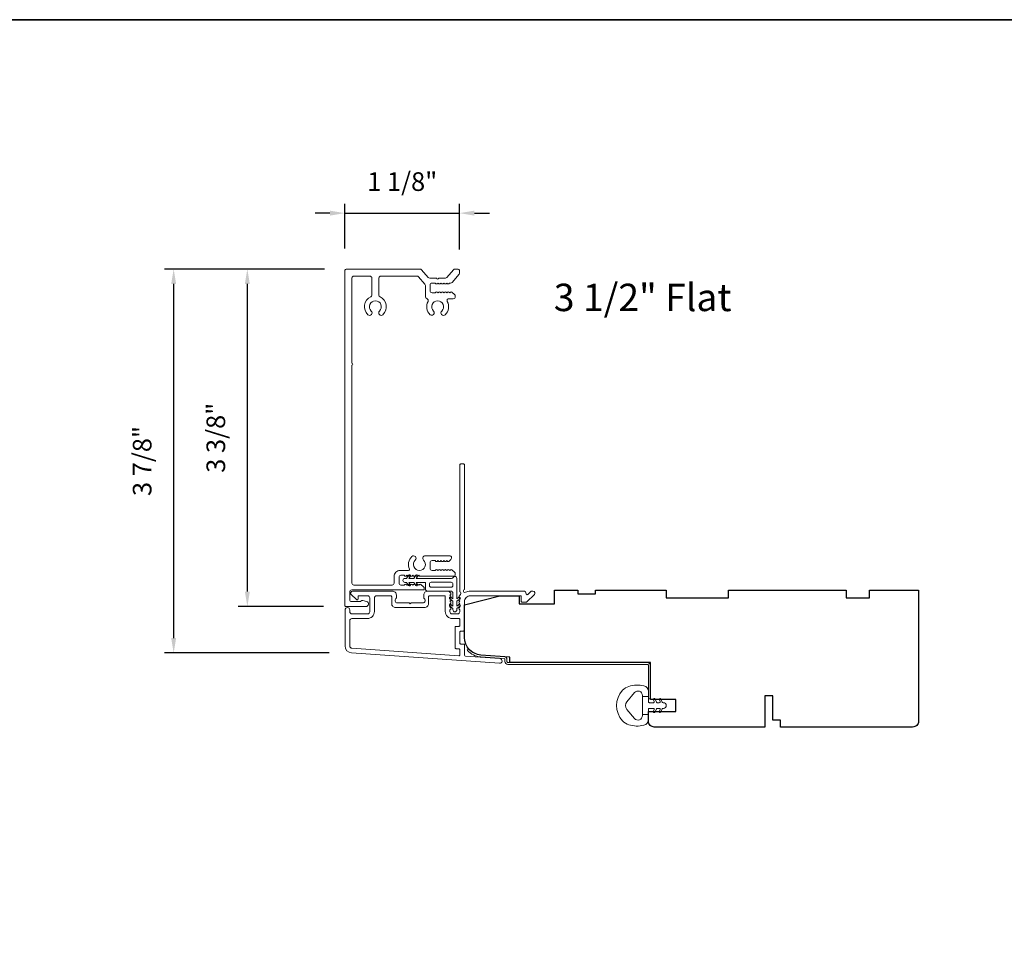
# Model space of a CAD drawing. Extents: x 3884 to 4107, y 3478 to 3578.
# Drawn here: x 3905 to 3915, y 3509 to 3519 of the extents above; entities that cross this region are included whole.
import ezdxf

# ---------------------------------------------------------------- set-up
doc = ezdxf.new("R2010")
doc.units = 0
doc.header["$LTSCALE"] = 250
doc.header["$MEASUREMENT"] = 0
doc.header["$PDMODE"] = 3
doc.header["$PDSIZE"] = -2
doc.layers.get('DEFPOINTS').update_dxf_attribs({"color": 2, "linetype": 'CONTINUOUS'})
for name, color, linetype, lineweight in [('8', 7, 'CONTINUOUS', 35), ('Accessory Retainer Clip', 30, 'CONTINUOUS', 9), ('Casing', 142, 'CONTINUOUS', 15), ('Dimensions', 2, 'CONTINUOUS', 15), ('Frame & Sash Cladding', 3, 'CONTINUOUS', 15), ('Jamb Liner', 230, 'CONTINUOUS', 9), ('TEXT', 7, 'CONTINUOUS', 35), ('Weather-Strip', 6, 'CONTINUOUS', 9), ('Wood', 7, 'CONTINUOUS', 25)]:
    doc.layers.add(name, color=color, linetype=linetype, lineweight=lineweight)
doc.styles.add('Note Text (ISO)', font='tahoma.ttf')
doc.styles.add('ROMANS', font='romans')
doc.dimstyles.new('LWDEC', dxfattribs={"dimscale": 20, "dimtxt": 2.5, "dimasz": 2, "dimexe": 1.25, "dimexo": 3, "dimgap": 2, "dimtad": 1, "dimtoh": 1, "dimdec": 0, "dimzin": 11, "dimdsep": 46, "dimtxsty": 'ROMANS', "dimcen": 0, "dimdle": 1.5, "dimazin": 0, "dimtfac": 1, "dimtdec": 0, "dimtix": 1, "dimtmove": 0, "dimatfit": 3, "dimfxl": 0, "dimtzin": 0, "dimarcsym": 0})

# ---------------------------------------------------------------- blocks, each defined once
blk = doc.blocks.new('*D376')
at = {"layer": 'DEFPOINTS', "color": 0}
for p in [(3909.8883, 3516.6779), (3908.7346, 3516.0955), (3909.8883, 3516.0857)]:
    blk.add_point(p, dxfattribs=at)
at = {"layer": 'Dimensions', "color": 0, "lineweight": -2}
for p, q in [((3908.7346, 3516.3205), (3908.7346, 3516.7717)), ((3909.8883, 3516.3107), (3909.8883, 3516.7717)), ((3908.5846, 3516.6779), (3908.4346, 3516.6779)), ((3908.7346, 3516.6779), (3909.8883, 3516.6779)), ((3910.0383, 3516.6779), (3910.1883, 3516.6779))]:
    blk.add_line(p, q, dxfattribs=at)
at = {"layer": 'Dimensions', "color": 0}
for points in [[(3908.5846, 3516.7029), (3908.5846, 3516.6529), (3908.7346, 3516.6779)], [(3910.0383, 3516.7029), (3910.0383, 3516.6529), (3909.8883, 3516.6779)]]:
    blk.add_solid(points, dxfattribs=at)
at = {"layer": 'Dimensions', "color": 0, "insert": (3909.3115, 3516.9708), "char_height": 0.1875, "attachment_point": 5, "style": 'ROMANS'}
blk.add_mtext('1 1/8"', dxfattribs=at)
blk = doc.blocks.new('*D377')
at = {"layer": 'DEFPOINTS', "color": 0}
for p in [(3907.0128, 3516.1151), (3908.7543, 3516.1151), (3908.8031, 3512.2535)]:
    blk.add_point(p, dxfattribs=at)
at = {"layer": 'Dimensions', "color": 0, "lineweight": -2}
for p, q in [((3908.5293, 3516.1151), (3906.919, 3516.1151)), ((3907.0128, 3512.4035), (3907.0128, 3515.9651)), ((3908.5781, 3512.2535), (3906.919, 3512.2535))]:
    blk.add_line(p, q, dxfattribs=at)
at = {"layer": 'Dimensions', "color": 0}
for points in [[(3906.9878, 3515.9651), (3907.0378, 3515.9651), (3907.0128, 3516.1151)], [(3906.9878, 3512.4035), (3907.0378, 3512.4035), (3907.0128, 3512.2535)]]:
    blk.add_solid(points, dxfattribs=at)
at = {"layer": 'Dimensions', "color": 0, "insert": (3906.7199, 3514.1843), "char_height": 0.1875, "attachment_point": 5, "rotation": 90, "style": 'ROMANS'}
blk.add_mtext('3 7/8"', dxfattribs=at)
blk = doc.blocks.new('*D378')
at = {"layer": 'DEFPOINTS', "color": 0}
for p in [(3907.7538, 3516.1151), (3908.7543, 3516.1151), (3908.745, 3512.7207)]:
    blk.add_point(p, dxfattribs=at)
at = {"layer": 'Dimensions', "color": 0, "lineweight": -2}
for p, q in [((3908.5293, 3516.1151), (3907.66, 3516.1151)), ((3907.7538, 3512.8707), (3907.7538, 3515.9651)), ((3908.52, 3512.7207), (3907.66, 3512.7207))]:
    blk.add_line(p, q, dxfattribs=at)
at = {"layer": 'Dimensions', "color": 0}
for points in [[(3907.7288, 3515.9651), (3907.7788, 3515.9651), (3907.7538, 3516.1151)], [(3907.7288, 3512.8707), (3907.7788, 3512.8707), (3907.7538, 3512.7207)]]:
    blk.add_solid(points, dxfattribs=at)
at = {"layer": 'Dimensions', "color": 0, "insert": (3907.4609, 3514.4179), "char_height": 0.1875, "attachment_point": 5, "rotation": 90, "style": 'ROMANS'}
blk.add_mtext('3 3/8"', dxfattribs=at)

msp = doc.modelspace()

# ---------------------------------------------------------------- linework, layer by layer
at = {"layer": '8', "linetype": 'Continuous'}
msp.add_lwpolyline([(3884.43801, 3518.62389), (3949.92453, 3518.62389), (3949.92453, 3477.87489), (3884.43801, 3477.87489)], close=True, dxfattribs=at)
at = {"layer": 'Accessory Retainer Clip'}
msp.add_lwpolyline([(3909.82432, 3513.0132, -0.7618583), (3909.8615, 3513.00296), (3909.8615, 3512.79917), (3909.88163, 3512.81326, -1), (3909.8931, 3512.79688), (3909.8615, 3512.77475), (3909.8615, 3512.72572), (3909.88163, 3512.73981, -1), (3909.8931, 3512.72343), (3909.8615, 3512.7013), (3909.8615, 3512.68666, -1), (3909.8215, 3512.68666), (3909.8215, 3512.7013), (3909.7899, 3512.72343, -1), (3909.80137, 3512.73981), (3909.8215, 3512.72572), (3909.8215, 3512.77475), (3909.7899, 3512.79688, -1), (3909.80137, 3512.81326), (3909.8215, 3512.79917), (3909.8215, 3512.85564, 0.4142136), (3909.80182, 3512.87532), (3909.56487, 3512.87532, -0.4142136), (3909.54519, 3512.89501), (3909.54519, 3512.95375, 0.4142136), (3909.53534, 3512.96359), (3909.45131, 3512.96359), (3909.46541, 3512.94346, -1), (3909.44902, 3512.93199), (3909.4269, 3512.96359), (3909.37786, 3512.96359), (3909.39196, 3512.94346, -1), (3909.37557, 3512.93199), (3909.35345, 3512.96359), (3909.33881, 3512.96359, -1), (3909.33881, 3513.00359), (3909.35345, 3513.00359), (3909.37557, 3513.03519, -1), (3909.39196, 3513.02372), (3909.37786, 3513.00359), (3909.4269, 3513.00359), (3909.44902, 3513.03519, -1), (3909.46541, 3513.02372), (3909.45131, 3513.00359), (3909.80741, 3513.00359, 0.2642537), (3909.82432, 3513.0132)], format="xyb", dxfattribs=at)
msp.add_lwpolyline([(3909.80245, 3512.96422, -0.4142136), (3909.82213, 3512.94454), (3909.82213, 3512.93438, -0.4142136), (3909.80245, 3512.91469), (3909.60424, 3512.91469, -0.4142136), (3909.58456, 3512.93438), (3909.58456, 3512.94454, -0.4142136), (3909.60424, 3512.96422)], format="xyb", close=True, dxfattribs=at)
at = {"layer": 'Casing'}
msp.add_lwpolyline([(3909.76173, 3516.03091), (3909.82907, 3516.10837, -0.2171213), (3909.84392, 3516.11514), (3909.86862, 3516.11514, -0.4142136), (3909.88831, 3516.09545), (3909.88831, 3516.07586, -0.1808295), (3909.88348, 3516.06294), (3909.81285, 3515.9817, -0.2171213), (3909.798, 3515.97492), (3909.79365, 3515.97492, 0.1844831), (3909.78708, 3515.97242), (3909.78168, 3515.96759, -0.381966), (3909.76856, 3515.96759), (3909.76036, 3515.97492), (3909.75216, 3515.96759, -0.381966), (3909.73903, 3515.96759), (3909.73083, 3515.97492), (3909.72263, 3515.96759, -0.381966), (3909.70951, 3515.96759), (3909.7013, 3515.97492), (3909.6931, 3515.96759, -0.381966), (3909.67998, 3515.96759), (3909.67178, 3515.97492), (3909.66357, 3515.96759, -0.381966), (3909.65045, 3515.96759), (3909.64225, 3515.97492), (3909.61153, 3515.97492, 0.4142136), (3909.59185, 3515.95524), (3909.59185, 3515.89618, 0.4142136), (3909.61153, 3515.8765), (3909.64225, 3515.8765), (3909.65045, 3515.88384, -0.381966), (3909.66357, 3515.88384), (3909.67178, 3515.8765), (3909.67998, 3515.88384, -0.381966), (3909.6931, 3515.88384), (3909.7013, 3515.8765), (3909.70951, 3515.88384, -0.381966), (3909.72263, 3515.88384), (3909.73083, 3515.8765), (3909.73903, 3515.88384, -0.381966), (3909.75216, 3515.88384), (3909.76036, 3515.8765), (3909.76856, 3515.88384, -0.381966), (3909.78168, 3515.88384), (3909.78989, 3515.8765), (3909.79809, 3515.88384, -0.381966), (3909.81121, 3515.88384), (3909.83872, 3515.85923, -0.2134218), (3909.84528, 3515.84456), (3909.84528, 3515.83713, -0.4142136), (3909.82559, 3515.81745), (3909.78227, 3515.81745, 0.5677247), (3909.76494, 3515.78842, -0.338815), (3909.7438, 3515.65637, -1), (3909.7094, 3515.69266, 2.5084276), (3909.62685, 3515.69266, -1), (3909.59245, 3515.65637, -0.3417597), (3909.57186, 3515.78944, 0.491801), (3909.55946, 3515.81805, -0.3433936), (3909.5446, 3515.83713), (3909.5446, 3515.94963, 0.1808295), (3909.53978, 3515.96255), (3909.47462, 3516.0375, 0.2171213), (3909.45976, 3516.04427), (3909.09684, 3516.04427, 0.4142136), (3909.07716, 3516.02459), (3909.07716, 3515.85359, 0.2907558), (3909.08847, 3515.83577, -0.5278739), (3909.11749, 3515.65646, -1), (3909.08305, 3515.6927, 2.5063685), (3909.00044, 3515.69266, -1), (3908.96605, 3515.65637, -0.5282353), (3908.99497, 3515.83577, 0.2907558), (3909.00629, 3515.85359), (3909.00629, 3516.02459, 0.4142136), (3908.9866, 3516.04427), (3908.82519, 3516.04427, 0.4142136), (3908.8055, 3516.02459), (3908.8055, 3515.1679, -1), (3908.8055, 3515.14821), (3908.8055, 3512.95574, 0.4142136), (3908.82519, 3512.93605), (3909.21054, 3512.93605, 0.4142136), (3909.23023, 3512.95574), (3909.23023, 3513.02463, -0.4142136), (3909.28928, 3513.08369), (3909.37563, 3513.08369, 0.5471535), (3909.38457, 3513.09765, -0.32141), (3909.4088, 3513.22352, -1), (3909.44319, 3513.18723, 2.5023578), (3909.5259, 3513.18709, -0.6766618), (3909.54361, 3513.23133), (3909.78778, 3513.23133, -0.4142136), (3909.80747, 3513.21164), (3909.80747, 3513.20676, -0.2134218), (3909.80091, 3513.19209), (3909.78155, 3513.17478, -0.381966), (3909.76843, 3513.17478), (3909.76023, 3513.18211), (3909.75202, 3513.17478, -0.381966), (3909.7389, 3513.17478), (3909.7307, 3513.18211), (3909.7225, 3513.17478, -0.381966), (3909.70937, 3513.17478), (3909.70117, 3513.18211), (3909.69297, 3513.17478, -0.381966), (3909.67985, 3513.17478), (3909.67164, 3513.18211), (3909.66344, 3513.17478, -0.381966), (3909.65032, 3513.17478), (3909.64212, 3513.18211), (3909.6114, 3513.18211, 0.4142136), (3909.59172, 3513.16243), (3909.59172, 3513.10337, 0.4142136), (3909.6114, 3513.08369), (3909.64212, 3513.08369), (3909.65032, 3513.09103, -0.381966), (3909.66344, 3513.09103), (3909.67164, 3513.08369), (3909.67985, 3513.09103, -0.381966), (3909.69297, 3513.09103), (3909.70117, 3513.08369), (3909.70937, 3513.09103, -0.381966), (3909.7225, 3513.09103), (3909.7307, 3513.08369), (3909.7389, 3513.09103, -0.381966), (3909.75202, 3513.09103), (3909.76023, 3513.08369), (3909.76843, 3513.09103, -0.381966), (3909.78155, 3513.09103), (3909.78975, 3513.08369), (3909.79796, 3513.09103, -0.381966), (3909.81108, 3513.09103), (3909.83859, 3513.06642, -0.2134218), (3909.84515, 3513.05175), (3909.84515, 3513.04432, -0.4142136), (3909.82546, 3513.02463), (3909.49224, 3513.02463, -0.1844831), (3909.48568, 3513.02714), (3909.47748, 3513.03448), (3909.46927, 3513.02714, -0.381966), (3909.45615, 3513.02714), (3909.44795, 3513.03448), (3909.43975, 3513.02714, -0.381966), (3909.42662, 3513.02714), (3909.41842, 3513.03448), (3909.41022, 3513.02714, -0.381966), (3909.39709, 3513.02714), (3909.38889, 3513.03448), (3909.38069, 3513.02714, -0.381966), (3909.36757, 3513.02714), (3909.35937, 3513.03448), (3909.35116, 3513.02714, -0.381966), (3909.33804, 3513.02714), (3909.32984, 3513.03448), (3909.29912, 3513.03448, 0.4142136), (3909.27944, 3513.01479), (3909.27944, 3512.95574, 0.4142136), (3909.29912, 3512.93605), (3909.32984, 3512.93605), (3909.33804, 3512.94339, -0.381966), (3909.35116, 3512.94339), (3909.35937, 3512.93605), (3909.36757, 3512.94339, -0.381966), (3909.38069, 3512.94339), (3909.38889, 3512.93605), (3909.39709, 3512.94339, -0.381966), (3909.41022, 3512.94339), (3909.41842, 3512.93605), (3909.42662, 3512.94339, -0.381966), (3909.43975, 3512.94339), (3909.44795, 3512.93605), (3909.45615, 3512.94339, -0.381966), (3909.46927, 3512.94339), (3909.47748, 3512.93605), (3909.48568, 3512.94339, -0.381966), (3909.4988, 3512.94339), (3909.52631, 3512.91879, -0.2134218), (3909.53287, 3512.90411), (3909.53287, 3512.89668, -0.4142136), (3909.52303, 3512.88684), (3908.80353, 3512.88684, 0.4142136), (3908.78385, 3512.86715), (3908.78385, 3512.78956, 0.4142136), (3908.80353, 3512.76987), (3908.88935, 3512.76987, 0.2434027), (3908.89578, 3512.7732, -0.3138404), (3908.91694, 3512.78085), (3908.95385, 3512.77097, -0.8771608), (3908.94723, 3512.72066), (3908.74448, 3512.72066, -0.4142136), (3908.73464, 3512.7305), (3908.73464, 3516.09545, -0.4142136), (3908.75432, 3516.11514), (3909.49206, 3516.11514, -0.2171213), (3909.50692, 3516.10837), (3909.57425, 3516.03091, 0.2171213), (3909.58911, 3516.02414), (3909.65828, 3516.02414, 1), (3909.67797, 3516.02414), (3909.74688, 3516.02414, 0.2171213)], format="xyb", close=True, dxfattribs=at)
at = {"layer": 'Frame & Sash Cladding'}
for points in [[(3909.88343, 3512.8254, 0.381966), (3909.88343, 3512.81228), (3909.89076, 3512.80407), (3909.88343, 3512.79587, 0.381966), (3909.88343, 3512.78275), (3909.89076, 3512.77455), (3909.88343, 3512.76634, 0.381966), (3909.88343, 3512.75322), (3909.89076, 3512.74502), (3909.88343, 3512.73682, 0.381966), (3909.88343, 3512.72369), (3909.89076, 3512.71549), (3909.88343, 3512.70729, 0.381966), (3909.88343, 3512.69417), (3909.89076, 3512.68596), (3909.89076, 3512.66666, -0.4142136), (3909.87108, 3512.64698), (3909.81202, 3512.64698, -0.4142136), (3909.79234, 3512.66666), (3909.79234, 3512.68596), (3909.79968, 3512.69417, 0.381966), (3909.79968, 3512.70729), (3909.79234, 3512.71549), (3909.79968, 3512.72369, 0.381966), (3909.79968, 3512.73682), (3909.79234, 3512.74502), (3909.79968, 3512.75322, 0.381966), (3909.79968, 3512.76634), (3909.79234, 3512.77455), (3909.79968, 3512.78275, 0.381966), (3909.79968, 3512.79587), (3909.79234, 3512.80407), (3909.79968, 3512.81228, 0.381966), (3909.79968, 3512.8254), (3909.79234, 3512.8336), (3909.79968, 3512.8418, 0.381966), (3909.79968, 3512.85493), (3909.7873, 3512.86876, 0.2134218), (3909.77263, 3512.87532), (3909.5679, 3512.87532, 0.4142136), (3909.52853, 3512.83595), (3909.52853, 3512.8079, 0.2399316), (3909.53258, 3512.79994, -0.72633), (3909.51869, 3512.75721), (3909.40058, 3512.75721), (3909.39073, 3512.74737), (3909.38089, 3512.75721), (3909.26278, 3512.75721, -0.72633), (3909.24889, 3512.79994, 0.2399316), (3909.25294, 3512.8079), (3909.25294, 3512.83595, 0.4142136), (3909.21357, 3512.87532), (3908.812, 3512.87532, 0.6681786), (3908.79808, 3512.84172), (3908.85031, 3512.78948, 0.6681786), (3908.86711, 3512.79644), (3908.86711, 3512.81824, -0.4142136), (3908.87696, 3512.82808), (3908.96554, 3512.82808, -0.4142136), (3908.98522, 3512.8084), (3908.98522, 3512.66666, -0.4142136), (3908.96554, 3512.64698), (3908.80412, 3512.64698, -0.4142136), (3908.78444, 3512.66666), (3908.78444, 3512.68635, 1), (3908.73719, 3512.68635), (3908.73719, 3512.32415, 0.3939105), (3908.80311, 3512.25345), (3910.29066, 3512.14943, 1), (3910.29395, 3512.19656), (3909.94716, 3512.22081, -0.3939105), (3909.93801, 3512.23063), (3909.93801, 3512.33325, 0.4142136), (3909.92817, 3512.34309), (3909.90058, 3512.34309, -0.4142136), (3909.89073, 3512.35293), (3909.89073, 3512.46391, -0.4142136), (3909.90058, 3512.47375), (3909.92817, 3512.47375, 0.4142136), (3909.93801, 3512.48359), (3909.93801, 3512.76903, -0.4142136), (3909.99706, 3512.82808), (3910.50884, 3512.82808), (3910.50884, 3512.77296, 0.4142136), (3910.51868, 3512.76312), (3910.55819, 3512.76312, 0.1989124), (3910.56515, 3512.766), (3910.64087, 3512.84172, 0.6681786), (3910.62695, 3512.87532), (3910.61188, 3512.87532, 0.1989124), (3910.60492, 3512.87244), (3910.57486, 3512.84238, -0.6805798), (3910.55806, 3512.84968, 0.4242361), (3910.53327, 3512.87532), (3909.99706, 3512.87532, 0.1176834), (3909.94906, 3512.86387, -1.1142252), (3909.93801, 3512.89316), (3909.93801, 3514.14501, 0.4142136), (3909.92817, 3514.15485), (3909.90061, 3514.15485, 0.4142136), (3909.89076, 3514.14501), (3909.89076, 3512.86803, -0.5612669), (3909.89853, 3512.84229)], [(3909.57577, 3512.81824, -0.4142136), (3909.58562, 3512.82808), (3909.73525, 3512.82808, -0.4142136), (3909.7451, 3512.81824), (3909.7451, 3512.6706, 0.4142136), (3909.81596, 3512.59974), (3909.88092, 3512.59974, -0.4142136), (3909.89076, 3512.58989), (3909.89076, 3512.53084, -0.4142136), (3909.88092, 3512.521), (3909.85333, 3512.521, 0.4142136), (3909.84349, 3512.51115), (3909.84349, 3512.30569, 0.4142136), (3909.85333, 3512.29585), (3909.88089, 3512.29585, -0.4142136), (3909.89073, 3512.286), (3909.89073, 3512.23531, -0.4348124), (3909.8802, 3512.22549), (3908.80641, 3512.30058, -0.3939105), (3908.78444, 3512.32415), (3908.78444, 3512.58005, -0.4142136), (3908.80412, 3512.59974), (3908.9616, 3512.59974, 0.4142136), (3909.03247, 3512.6706), (3909.03247, 3512.8084, -0.4142136), (3909.05215, 3512.82808), (3909.19585, 3512.82808, -0.4142136), (3909.2057, 3512.81824), (3909.2057, 3512.74934, 0.4142136), (3909.24507, 3512.70997), (3909.5364, 3512.70997, 0.4142136), (3909.57577, 3512.74934)]]:
    msp.add_lwpolyline(points, format="xyb", close=True, dxfattribs=at)
at = {"layer": 'Jamb Liner'}
msp.add_lwpolyline([(3910.34549, 3512.18713, 0.3939105), (3910.33633, 3512.19694), (3910.10144, 3512.21337, -0.1961705), (3909.96798, 3512.27903, -1), (3909.9827, 3512.2921, 0.1961705), (3910.10282, 3512.23301), (3910.33771, 3512.21658, -0.3939105), (3910.36517, 3512.18713), (3910.36517, 3512.16742, 0.4142136), (3910.37502, 3512.15757), (3911.77856, 3512.15757, -0.4142136), (3911.80808, 3512.12805), (3911.80808, 3511.80324, -1), (3911.7884, 3511.80324), (3911.7884, 3512.12805, 0.4142136), (3911.77856, 3512.13789), (3910.37502, 3512.13789, -0.4142136), (3910.34549, 3512.16742)], format="xyb", close=True, dxfattribs=at)
at = {"layer": 'Weather-Strip'}
msp.add_lwpolyline([(3911.59106, 3511.53174, -0.1242149), (3911.52892, 3511.57092, -0.4), (3911.52892, 3511.87808, -0.1242149), (3911.59106, 3511.91727, -0.1398446), (3911.74224, 3511.92295, -0.3454544), (3911.78799, 3511.86462), (3911.78799, 3511.81458), (3911.72794, 3511.81458), (3911.78799, 3511.81458), (3911.78799, 3511.76281, 0.4142136), (3911.798, 3511.7528), (3911.83836, 3511.7528, 0.5396506), (3911.84667, 3511.76545), (3911.83936, 3511.78233, -1), (3911.85531, 3511.78924), (3911.86873, 3511.75826, 0.298996), (3911.87704, 3511.7528), (3911.89764, 3511.7528, 0.5396506), (3911.90595, 3511.76545), (3911.89864, 3511.78233, -1), (3911.91459, 3511.78924), (3911.92801, 3511.75826, 0.298996), (3911.93632, 3511.7528), (3911.93947, 3511.7528, -1), (3911.93947, 3511.69621), (3911.93632, 3511.69621, 0.298996), (3911.92801, 3511.69075), (3911.91459, 3511.65977, -1), (3911.89864, 3511.66668), (3911.90595, 3511.68355, 0.5396506), (3911.89763, 3511.69621), (3911.87704, 3511.69621, 0.298996), (3911.86873, 3511.69075), (3911.85531, 3511.65977, -1), (3911.83936, 3511.66668), (3911.84667, 3511.68355, 0.5396506), (3911.83835, 3511.69621), (3911.798, 3511.69621, 0.4142136), (3911.78799, 3511.6862), (3911.78799, 3511.63443), (3911.72794, 3511.63443), (3911.72794, 3511.81458), (3911.72794, 3511.82567, 0.7002075), (3911.6484, 3511.85462), (3911.57161, 3511.7631, 0.3639702), (3911.57161, 3511.6859), (3911.6484, 3511.59439, 0.7002075), (3911.72794, 3511.62334), (3911.72794, 3511.63443), (3911.78799, 3511.63443), (3911.78799, 3511.58438, -0.3454544), (3911.74224, 3511.52606, -0.1398446)], format="xyb", close=True, dxfattribs=at)
at = {"layer": 'Wood'}
msp.add_lwpolyline([(3911.89418, 3511.78356), (3911.89418, 3511.78356), (3911.80808, 3511.78356), (3911.80808, 3512.15757), (3910.3954, 3512.15757), (3910.3954, 3512.21217), (3910.10282, 3512.23263, -0.3939105), (3909.93801, 3512.40937), (3909.93801, 3512.73828), (3910.29234, 3512.82686), (3910.48919, 3512.82686), (3910.48919, 3512.74812), (3910.84352, 3512.74812), (3910.84352, 3512.88592), (3911.07974, 3512.88592), (3911.07974, 3512.84655), (3911.2569, 3512.84655), (3911.2569, 3512.88592), (3911.96556, 3512.88592), (3911.96556, 3512.80718), (3912.59548, 3512.80718), (3912.59548, 3512.88592), (3913.77658, 3512.88592), (3913.77658, 3512.80718), (3914.0128, 3512.80718), (3914.0128, 3512.88592), (3914.50493, 3512.88592), (3914.50493, 3511.56702, -0.4142136), (3914.44587, 3511.50797), (3913.11714, 3511.50797), (3913.11714, 3511.57687), (3913.0384, 3511.57687), (3913.0384, 3511.82293), (3912.95966, 3511.82293), (3912.95966, 3511.50797), (3911.84745, 3511.50797, -0.4142136), (3911.7884, 3511.56702), (3911.7884, 3511.66545), (3912.06399, 3511.66545), (3912.06399, 3511.78356)], format="xyb", close=True, dxfattribs=at)

# ---------------------------------------------------------------- texts
at = {"layer": 'TEXT', "insert": (3911.7304, 3516.42729), "char_height": 0.2755894, "width": 4.6704124, "attachment_point": 2, "style": 'Note Text (ISO)'}
msp.add_mtext('\\pt5.99986;\\P3 1/2" Flat', dxfattribs=at)

# ---------------------------------------------------------------- dimensions: what is measured, and where the dimension line sits
at = {"layer": 'Dimensions'}
dim = msp.add_linear_dim(base=(3909.88831, 3516.67794), p1=(3908.73464, 3516.09545), p2=(3909.88831, 3516.08565), dimstyle='LWDEC', override={"dimscale": 0.075, "dimdec": 4, "dimlunit": 5, "dimpost": '"', "dimtdec": 4, "dimfrac": 2, "dimarcsym": 1}, dxfattribs=at)
dim.commit()
dim.dimension.update_dxf_attribs({"geometry": '*D376', "text_midpoint": (3909.31147, 3516.9708)})
for base, p1, picture, middle in [((3907.01278, 3516.11514), (3908.80311, 3512.25345), '*D377', (3907.01278, 3514.18429)), ((3907.75376, 3516.11514), (3908.74505, 3512.72066), '*D378', (3907.75376, 3514.4179))]:
    dim = msp.add_linear_dim(base=base, p1=p1, p2=(3908.75432, 3516.11514), angle=90, dimstyle='LWDEC', override={"dimscale": 0.075, "dimdec": 4, "dimlunit": 5, "dimpost": '"', "dimtdec": 4, "dimfrac": 2, "dimarcsym": 1}, dxfattribs=at)
    dim.commit()
    dim.dimension.update_dxf_attribs({"geometry": picture, "text_midpoint": middle, "dimtype": 160})

doc.saveas('drawing.dxf')
